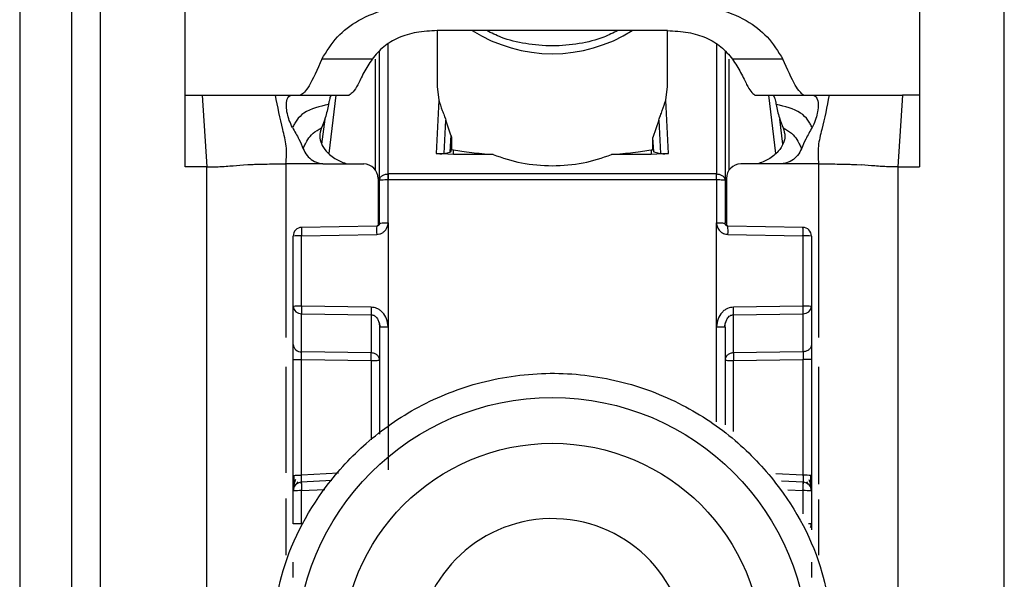
# Model space of a CAD drawing. Units: millimetres. Extents: x -2853 to 3305, y -1487 to 1945.
# Drawn here: x 263 to 297, y -262 to -243 of the extents above; entities that cross this region are included whole.
import ezdxf

# ---------------------------------------------------------------- set-up
doc = ezdxf.new("R2010")
doc.units = ezdxf.units.MM
doc.header["$MEASUREMENT"] = 0
doc.layers.get('0').update_dxf_attribs({"lineweight": 0})

msp = doc.modelspace()

# ---------------------------------------------------------------- linework, layer by layer
at = {"color": 18, "lineweight": 25, "true_color": 0x000000}
for p, q in [((268.478, -245.132), (268.477, -237.115)), ((293.977, -237.115), (293.977, -245.132)), ((262.727, -242.132), (262.727, -284.632)), ((264.527, -242.132), (264.527, -284.632)), ((265.527, -242.132), (265.527, -284.632)), ((296.927, -284.632), (296.927, -242.132)), ((277.227, -242.889), (277.227, -244.827)), ((277.957, -242.887), (277.231, -242.889)), ((284.498, -242.887), (277.957, -242.887)), ((285.224, -242.889), (284.498, -242.887)), ((285.227, -244.827), (285.227, -242.889)), ((275.227, -248.081), (275.227, -243.606)), ((287.227, -243.606), (287.227, -248.081)), ((274.972, -243.876), (273.223, -243.876)), ((289.232, -243.876), (287.482, -243.876)), ((277.227, -244.827), (277.288, -245.303)), ((285.167, -245.303), (285.227, -244.827)), ((268.477, -247.619), (268.478, -245.132)), ((268.478, -245.132), (269.064, -245.132)), ((269.064, -245.132), (269.227, -247.619)), ((271.612, -245.132), (272.165, -245.132)), ((272.165, -245.132), (272.482, -245.132)), ((272.482, -245.132), (274.177, -245.132)), ((288.258, -245.13), (288.278, -245.132)), ((288.278, -245.132), (289.973, -245.132)), ((289.952, -245.13), (289.973, -245.132)), ((289.973, -245.132), (290.29, -245.132)), ((290.29, -245.132), (290.843, -245.132)), ((293.391, -245.132), (293.227, -247.619)), ((293.977, -245.132), (293.391, -245.132)), ((293.977, -245.132), (293.977, -247.619)), ((277.288, -245.303), (277.194, -247.151)), ((285.261, -247.151), (285.167, -245.303)), ((273.323, -245.958), (273.216, -246.827)), ((277.468, -247.152), (277.527, -245.993)), ((277.7, -246.514), (277.527, -245.993)), ((284.928, -245.993), (284.725, -246.598)), ((284.928, -245.993), (284.987, -247.152)), ((289.239, -246.827), (289.132, -245.958)), ((277.7, -246.514), (277.67, -247.106)), ((277.73, -246.649), (277.708, -247.087)), ((277.73, -246.649), (277.73, -247.013)), ((284.725, -247.013), (284.725, -246.598)), ((284.751, -247.097), (284.725, -246.598)), ((277.797, -247.188), (277.194, -247.151)), ((277.468, -247.152), (277.67, -247.106)), ((277.67, -247.106), (277.708, -247.087)), ((277.708, -247.087), (277.73, -247.013)), ((277.73, -247.013), (277.797, -247.027)), ((277.797, -247.188), (277.797, -247.027)), ((279.17, -247.188), (277.797, -247.188)), ((284.657, -247.188), (283.285, -247.188)), ((284.657, -247.027), (284.725, -247.013)), ((284.657, -247.027), (284.657, -247.188)), ((285.261, -247.151), (284.657, -247.188)), ((284.725, -247.013), (284.751, -247.097)), ((284.751, -247.097), (284.987, -247.152)), ((270.496, -247.55), (270.649, -247.541)), ((270.649, -247.541), (270.837, -247.531)), ((273.343, -247.517), (274.677, -247.517)), ((289.112, -247.517), (287.777, -247.517)), ((291.618, -247.531), (291.806, -247.541)), ((291.806, -247.541), (291.959, -247.55)), ((269.227, -247.619), (268.477, -247.619)), ((269.227, -281.132), (269.227, -247.619)), ((275.52, -247.863), (275.527, -247.863)), ((286.927, -247.863), (275.527, -247.863)), ((286.927, -247.863), (286.935, -247.863)), ((293.227, -247.619), (293.227, -281.132)), ((293.227, -247.619), (293.977, -247.619)), ((275.177, -248.017), (275.177, -249.658)), ((275.227, -249.572), (275.227, -248.081)), ((275.527, -248.073), (275.52, -248.073)), ((275.524, -249.564), (275.527, -248.073)), ((286.927, -248.073), (275.527, -248.073)), ((286.927, -248.073), (286.931, -249.564)), ((286.935, -248.073), (286.927, -248.073)), ((287.227, -248.081), (287.227, -249.572)), ((287.277, -248.017), (287.277, -249.658)), ((275.524, -249.564), (275.523, -253.172)), ((286.932, -253.172), (286.931, -249.564)), ((275.129, -249.672), (272.512, -249.719)), ((272.52, -250.011), (275.127, -249.964)), ((289.944, -249.719), (287.326, -249.672)), ((287.328, -249.964), (289.935, -250.011)), ((272.227, -252.461), (272.227, -250.019)), ((272.52, -252.454), (272.52, -250.011)), ((289.935, -250.011), (289.935, -252.454)), ((290.227, -250.019), (290.227, -252.461)), ((272.227, -253.784), (272.227, -252.461)), ((274.935, -252.488), (272.52, -252.454)), ((272.52, -252.717), (274.935, -252.752)), ((272.52, -254.04), (272.52, -252.717)), ((289.935, -252.454), (287.52, -252.488)), ((287.52, -252.752), (289.935, -252.717)), ((289.935, -252.717), (289.935, -254.04)), ((290.227, -252.461), (290.227, -253.784)), ((274.935, -252.752), (274.935, -254.075)), ((275.208, -253.025), (275.248, -253.18)), ((287.207, -253.18), (287.247, -253.025)), ((287.52, -254.075), (287.52, -252.752)), ((275.227, -253.179), (275.227, -256.896)), ((275.523, -253.172), (275.523, -258.131)), ((287.227, -253.179), (287.227, -256.579)), ((274.935, -254.075), (272.52, -254.04)), ((289.935, -254.04), (287.52, -254.075)), ((272.227, -258.333), (272.227, -254.311)), ((272.52, -254.303), (274.935, -254.338)), ((272.52, -258.325), (272.52, -254.303)), ((287.52, -254.338), (289.935, -254.303)), ((289.935, -254.303), (289.935, -258.325)), ((290.227, -254.311), (290.227, -258.333)), ((273.567, -258.512), (272.502, -258.568)), ((289.954, -258.568), (289.189, -258.528)), ((272.227, -260.015), (272.227, -258.867)), ((272.343, -258.637), (272.402, -258.554)), ((272.52, -260.008), (272.52, -258.859)), ((290.054, -258.556), (290.114, -258.64)), ((290.227, -258.867), (290.227, -260.015)), ((290.227, -260.015), (290.227, -260.219))]:
    msp.add_line(p, q, dxfattribs=at)
at = {"color": 8, "lineweight": 25, "true_color": 0x808080}
for p, q in [((275.527, -247.863), (275.526, -243.357)), ((286.929, -243.357), (286.927, -247.863)), ((275.08, -243.884), (275.08, -247.72)), ((287.375, -247.72), (287.375, -243.883)), ((273.472, -247.153), (273.721, -245.132)), ((288.734, -245.132), (288.983, -247.153)), ((271.977, -247.517), (271.977, -253.539)), ((290.477, -247.517), (290.477, -253.539)), ((286.932, -256.465), (286.932, -253.172)), ((274.935, -254.338), (274.935, -257.099)), ((287.52, -256.807), (287.52, -254.338)), ((271.977, -254.556), (271.977, -258.239)), ((290.477, -254.556), (290.477, -258.637)), ((273.803, -258.257), (272.52, -258.325)), ((289.935, -258.325), (288.99, -258.275)), ((272.52, -258.859), (273.328, -258.817)), ((289.411, -258.832), (289.935, -258.859)), ((289.935, -258.859), (289.935, -259.662)), ((271.977, -259.127), (271.977, -261.098)), ((290.477, -259.162), (290.477, -261.098))]:
    msp.add_line(p, q, dxfattribs=at)
at = {"color": 18, "lineweight": 25, "true_color": 0x000000}
for centre, radius in [((281.228, -264.528), 8.904), ((281.228, -264.52), 7.304)]:
    msp.add_circle(centre, radius, dxfattribs=at)
for points, knots in [([(273.223, -243.876), (273.385, -243.612), (273.546, -243.348), (273.77, -243.106), (273.966, -242.895), (274.209, -242.702), (274.495, -242.539), (274.808, -242.36), (275.173, -242.217), (275.561, -242.132), (275.979, -242.04), (276.424, -242.016), (276.87, -241.992)], [0, 0, 0, 0, 1, 1, 1, 2, 2, 2, 3, 3, 3, 4, 4, 4, 4]), ([(285.585, -241.992), (286.032, -242.016), (286.478, -242.04), (286.897, -242.132), (287.285, -242.217), (287.65, -242.361), (287.963, -242.541), (288.248, -242.704), (288.491, -242.897), (288.686, -243.108), (288.91, -243.349), (289.071, -243.613), (289.232, -243.876)], [0, 0, 0, 0, 1, 1, 1, 2, 2, 2, 3, 3, 3, 4, 4, 4, 4]), ([(277.231, -242.889), (276.986, -242.9), (276.742, -242.912), (276.507, -242.953), (276.289, -242.992), (276.079, -243.056), (275.889, -243.139), (275.695, -243.224), (275.522, -243.328), (275.378, -243.447), (275.218, -243.578), (275.095, -243.727), (274.972, -243.876)], [0, 0, 0, 0, 1, 1, 1, 2, 2, 2, 3, 3, 3, 4, 4, 4, 4]), ([(283.503, -242.887), (283.345, -242.967), (283.187, -243.048), (283.018, -243.114), (282.753, -243.218), (282.461, -243.289), (282.162, -243.339), (281.856, -243.39), (281.543, -243.418), (281.231, -243.418), (280.919, -243.418), (280.608, -243.391), (280.303, -243.341), (280.008, -243.292), (279.72, -243.222), (279.458, -243.122), (279.28, -243.053), (279.114, -242.97), (278.948, -242.887)], [0, 0, 0, 0, 1, 1, 1, 2, 2, 2, 3, 3, 3, 4, 4, 4, 5, 5, 5, 6, 6, 6, 6]), ([(285.224, -242.889), (285.468, -242.9), (285.713, -242.912), (285.948, -242.953), (286.166, -242.992), (286.376, -243.056), (286.566, -243.139), (286.76, -243.224), (286.933, -243.328), (287.077, -243.447), (287.237, -243.578), (287.36, -243.727), (287.482, -243.876)], [0, 0, 0, 0, 1, 1, 1, 2, 2, 2, 3, 3, 3, 4, 4, 4, 4]), ([(273.223, -243.876), (273.063, -244.234), (272.902, -244.592), (272.779, -244.802), (272.655, -245.011), (272.569, -245.071), (272.482, -245.132)], [0, 0, 0, 0, 1, 1, 1, 2, 2, 2, 2]), ([(274.972, -243.876), (274.869, -244.037), (274.765, -244.198), (274.684, -244.344), (274.591, -244.511), (274.528, -244.658), (274.471, -244.768), (274.356, -244.992), (274.266, -245.062), (274.177, -245.132)], [0, 0, 0, 0, 1, 1, 1, 2, 2, 2, 3, 3, 3, 3]), ([(287.482, -243.876), (287.585, -244.036), (287.688, -244.195), (287.768, -244.339), (287.86, -244.503), (287.922, -244.647), (287.978, -244.757), (288.089, -244.972), (288.174, -245.051), (288.258, -245.13)], [0, 0, 0, 0, 1, 1, 1, 2, 2, 2, 3, 3, 3, 3]), ([(289.952, -245.13), (289.868, -245.058), (289.784, -244.987), (289.664, -244.778), (289.544, -244.569), (289.388, -244.223), (289.232, -243.876)], [0, 0, 0, 0, 1, 1, 1, 2, 2, 2, 2]), ([(269.064, -245.132), (269.365, -245.132), (269.665, -245.132), (269.929, -245.132), (270.198, -245.132), (270.429, -245.132), (270.625, -245.132), (271.073, -245.132), (271.342, -245.132), (271.612, -245.132)], [0, 0, 0, 0, 1, 1, 1, 2, 2, 2, 3, 3, 3, 3]), ([(271.977, -247.517), (271.992, -247.307), (272.006, -247.097), (271.986, -246.897), (271.966, -246.699), (271.913, -246.511), (271.866, -246.321), (271.767, -245.929), (271.69, -245.53), (271.612, -245.132)], [0, 0, 0, 0, 1, 1, 1, 2, 2, 2, 3, 3, 3, 3]), ([(272.202, -246.253), (272.162, -246.171), (272.123, -246.088), (272.093, -246.007), (272.063, -245.926), (272.042, -245.846), (272.026, -245.772), (272.005, -245.676), (271.993, -245.592), (271.99, -245.518), (271.986, -245.416), (271.999, -245.334), (272.022, -245.272), (272.051, -245.193), (272.096, -245.147), (272.138, -245.136), (272.147, -245.133), (272.156, -245.132), (272.165, -245.132)], [0, 0, 0, 0, 1, 1, 1, 2, 2, 2, 3, 3, 3, 4, 4, 4, 5, 5, 5, 6, 6, 6, 6]), ([(273.572, -245.132), (273.552, -245.145), (273.533, -245.158), (273.517, -245.189), (273.501, -245.221), (273.487, -245.271), (273.474, -245.335), (273.467, -245.372), (273.46, -245.414), (273.453, -245.456)], [0, 0, 0, 0, 1, 1, 1, 2, 2, 2, 3, 3, 3, 3]), ([(288.883, -245.132), (288.902, -245.145), (288.922, -245.158), (288.938, -245.189), (288.954, -245.221), (288.968, -245.271), (288.981, -245.335), (288.988, -245.372), (288.995, -245.414), (289.002, -245.456)], [0, 0, 0, 0, 1, 1, 1, 2, 2, 2, 3, 3, 3, 3]), ([(290.29, -245.132), (290.334, -245.149), (290.379, -245.166), (290.414, -245.23), (290.441, -245.279), (290.462, -245.356), (290.465, -245.453), (290.468, -245.525), (290.461, -245.608), (290.443, -245.703), (290.429, -245.776), (290.41, -245.857), (290.383, -245.942), (290.357, -246.028), (290.323, -246.119), (290.279, -246.204), (290.271, -246.22), (290.262, -246.237), (290.253, -246.253)], [0, 0, 0, 0, 1, 1, 1, 2, 2, 2, 3, 3, 3, 4, 4, 4, 5, 5, 5, 6, 6, 6, 6]), ([(290.843, -245.132), (290.765, -245.53), (290.688, -245.929), (290.589, -246.321), (290.542, -246.511), (290.489, -246.699), (290.469, -246.897), (290.449, -247.097), (290.463, -247.307), (290.477, -247.517)], [0, 0, 0, 0, 1, 1, 1, 2, 2, 2, 3, 3, 3, 3]), ([(290.843, -245.132), (291.093, -245.132), (291.342, -245.132), (291.741, -245.131), (291.941, -245.131), (292.18, -245.13), (292.462, -245.13), (292.743, -245.13), (293.067, -245.131), (293.391, -245.132)], [0, 0, 0, 0, 1, 1, 1, 2, 2, 2, 3, 3, 3, 3]), ([(273.453, -245.456), (273.148, -245.521), (272.843, -245.586), (272.602, -245.752), (272.504, -245.82), (272.416, -245.904), (272.351, -245.995), (272.318, -246.04), (272.292, -246.087), (272.268, -246.129), (272.244, -246.173), (272.223, -246.213), (272.202, -246.253)], [0, 0, 0, 0, 1, 1, 1, 2, 2, 2, 3, 3, 3, 4, 4, 4, 4]), ([(273.453, -245.456), (273.42, -245.608), (273.388, -245.76), (273.341, -245.911), (273.303, -246.03), (273.256, -246.149), (273.208, -246.268)], [0, 0, 0, 0, 1, 1, 1, 2, 2, 2, 2]), ([(277.288, -245.303), (277.322, -245.418), (277.356, -245.533), (277.404, -245.659), (277.426, -245.716), (277.45, -245.775), (277.474, -245.84), (277.492, -245.889), (277.509, -245.941), (277.527, -245.993)], [0, 0, 0, 0, 1, 1, 1, 2, 2, 2, 3, 3, 3, 3]), ([(284.928, -245.993), (284.945, -245.941), (284.963, -245.89), (284.981, -245.841), (285.004, -245.777), (285.028, -245.719), (285.049, -245.663), (285.098, -245.535), (285.133, -245.419), (285.167, -245.303)], [0, 0, 0, 0, 1, 1, 1, 2, 2, 2, 3, 3, 3, 3]), ([(290.253, -246.253), (290.232, -246.213), (290.211, -246.173), (290.187, -246.129), (290.163, -246.087), (290.136, -246.04), (290.104, -245.995), (290.039, -245.904), (289.951, -245.82), (289.853, -245.752), (289.611, -245.586), (289.307, -245.521), (289.002, -245.456)], [0, 0, 0, 0, 1, 1, 1, 2, 2, 2, 3, 3, 3, 4, 4, 4, 4]), ([(289.002, -245.456), (289.035, -245.608), (289.067, -245.76), (289.114, -245.911), (289.152, -246.03), (289.199, -246.149), (289.247, -246.268)], [0, 0, 0, 0, 1, 1, 1, 2, 2, 2, 2]), ([(272.202, -246.253), (272.28, -246.387), (272.358, -246.522), (272.427, -246.662), (272.48, -246.769), (272.527, -246.878), (272.574, -246.988)], [0, 0, 0, 0, 1, 1, 1, 2, 2, 2, 2]), ([(272.574, -246.988), (272.59, -246.948), (272.607, -246.909), (272.634, -246.853), (272.658, -246.804), (272.69, -246.743), (272.737, -246.67), (272.783, -246.6), (272.842, -246.519), (272.917, -246.453), (273.001, -246.38), (273.105, -246.324), (273.208, -246.268)], [0, 0, 0, 0, 1, 1, 1, 2, 2, 2, 3, 3, 3, 4, 4, 4, 4]), ([(273.208, -246.268), (273.18, -246.362), (273.152, -246.455), (273.151, -246.553), (273.151, -246.639), (273.171, -246.728), (273.205, -246.81), (273.246, -246.907), (273.307, -246.995), (273.378, -247.076), (273.474, -247.184), (273.588, -247.282), (273.716, -247.355), (273.838, -247.424), (273.971, -247.47), (274.105, -247.517)], [0, 0, 0, 0, 1, 1, 1, 2, 2, 2, 3, 3, 3, 4, 4, 4, 5, 5, 5, 5]), ([(277.7, -246.514), (277.708, -246.54), (277.717, -246.565), (277.722, -246.589), (277.725, -246.6), (277.727, -246.611), (277.728, -246.621), (277.729, -246.631), (277.729, -246.64), (277.73, -246.649)], [0, 0, 0, 0, 1, 1, 1, 2, 2, 2, 3, 3, 3, 3]), ([(289.247, -246.268), (289.275, -246.362), (289.303, -246.455), (289.304, -246.553), (289.304, -246.639), (289.284, -246.728), (289.25, -246.81), (289.209, -246.907), (289.148, -246.995), (289.077, -247.076), (288.981, -247.184), (288.867, -247.282), (288.738, -247.355), (288.617, -247.424), (288.483, -247.47), (288.35, -247.517)], [0, 0, 0, 0, 1, 1, 1, 2, 2, 2, 3, 3, 3, 4, 4, 4, 5, 5, 5, 5]), ([(289.247, -246.268), (289.35, -246.324), (289.454, -246.38), (289.537, -246.453), (289.613, -246.519), (289.672, -246.6), (289.718, -246.67), (289.765, -246.743), (289.797, -246.804), (289.821, -246.853), (289.848, -246.909), (289.865, -246.948), (289.881, -246.988)], [0, 0, 0, 0, 1, 1, 1, 2, 2, 2, 3, 3, 3, 4, 4, 4, 4]), ([(290.253, -246.253), (290.175, -246.387), (290.097, -246.522), (290.028, -246.662), (289.975, -246.769), (289.928, -246.878), (289.881, -246.988)], [0, 0, 0, 0, 1, 1, 1, 2, 2, 2, 2]), ([(272.574, -246.988), (272.613, -247.07), (272.653, -247.151), (272.708, -247.221), (272.763, -247.291), (272.834, -247.35), (272.911, -247.396), (272.99, -247.444), (273.075, -247.479), (273.164, -247.497), (273.196, -247.504), (273.229, -247.508), (273.262, -247.513)], [0, 0, 0, 0, 1, 1, 1, 2, 2, 2, 3, 3, 3, 4, 4, 4, 4]), ([(277.194, -247.151), (277.208, -247.153), (277.222, -247.154), (277.236, -247.156), (277.25, -247.157), (277.264, -247.158), (277.278, -247.159), (277.292, -247.16), (277.306, -247.16), (277.319, -247.161), (277.333, -247.161), (277.346, -247.161), (277.358, -247.161), (277.381, -247.161), (277.401, -247.16), (277.418, -247.158), (277.439, -247.157), (277.453, -247.154), (277.468, -247.152)], [0, 0, 0, 0, 1, 1, 1, 2, 2, 2, 3, 3, 3, 4, 4, 4, 5, 5, 5, 6, 6, 6, 6]), ([(277.797, -247.027), (277.988, -247.06), (278.178, -247.093), (278.428, -247.121), (278.645, -247.146), (278.907, -247.167), (279.17, -247.188)], [0, 0, 0, 0, 1, 1, 1, 2, 2, 2, 2]), ([(279.17, -247.188), (279.493, -247.302), (279.817, -247.415), (280.16, -247.48), (280.503, -247.546), (280.865, -247.563), (281.227, -247.58)], [0, 0, 0, 0, 1, 1, 1, 2, 2, 2, 2]), ([(281.227, -247.58), (281.59, -247.563), (281.952, -247.546), (282.295, -247.48), (282.638, -247.415), (282.962, -247.302), (283.285, -247.188)], [0, 0, 0, 0, 1, 1, 1, 2, 2, 2, 2]), ([(283.285, -247.188), (283.548, -247.167), (283.81, -247.146), (284.027, -247.121), (284.277, -247.093), (284.467, -247.06), (284.657, -247.027)], [0, 0, 0, 0, 1, 1, 1, 2, 2, 2, 2]), ([(284.987, -247.152), (285.001, -247.154), (285.016, -247.157), (285.037, -247.158), (285.054, -247.16), (285.074, -247.161), (285.097, -247.161), (285.109, -247.161), (285.122, -247.161), (285.136, -247.161), (285.149, -247.16), (285.163, -247.16), (285.177, -247.159), (285.191, -247.158), (285.205, -247.157), (285.219, -247.156), (285.233, -247.154), (285.247, -247.153), (285.261, -247.151)], [0, 0, 0, 0, 1, 1, 1, 2, 2, 2, 3, 3, 3, 4, 4, 4, 5, 5, 5, 6, 6, 6, 6]), ([(289.881, -246.988), (289.842, -247.07), (289.802, -247.151), (289.747, -247.221), (289.692, -247.291), (289.621, -247.35), (289.544, -247.396), (289.465, -247.444), (289.38, -247.479), (289.291, -247.497), (289.259, -247.504), (289.226, -247.508), (289.193, -247.513)], [0, 0, 0, 0, 1, 1, 1, 2, 2, 2, 3, 3, 3, 4, 4, 4, 4]), ([(269.227, -247.619), (269.292, -247.619), (269.356, -247.619), (269.414, -247.618), (269.444, -247.618), (269.471, -247.618), (269.496, -247.617), (269.522, -247.617), (269.545, -247.616), (269.566, -247.615), (269.651, -247.613), (269.709, -247.61), (269.761, -247.607), (269.865, -247.601), (269.943, -247.594), (270.021, -247.588), (270.177, -247.576), (270.337, -247.563), (270.496, -247.55)], [0, 0, 0, 0, 1, 1, 1, 2, 2, 2, 3, 3, 3, 4, 4, 4, 5, 5, 5, 6, 6, 6, 6]), ([(270.837, -247.531), (270.902, -247.529), (270.966, -247.526), (271.048, -247.524), (271.13, -247.522), (271.23, -247.521), (271.329, -247.519)], [0, 0, 0, 0, 1, 1, 1, 2, 2, 2, 2]), ([(271.329, -247.519), (271.435, -247.518), (271.54, -247.517), (271.648, -247.517), (271.756, -247.517), (271.867, -247.517), (271.977, -247.517)], [0, 0, 0, 0, 1, 1, 1, 2, 2, 2, 2]), ([(273.262, -247.513), (273.048, -247.514), (272.834, -247.516), (272.62, -247.517), (272.54, -247.517), (272.46, -247.518), (272.38, -247.518), (272.246, -247.518), (272.112, -247.517), (271.977, -247.517)], [0, 0, 0, 0, 1, 1, 1, 2, 2, 2, 3, 3, 3, 3]), ([(273.262, -247.513), (273.266, -247.513), (273.269, -247.513), (273.273, -247.514), (273.296, -247.516), (273.32, -247.516), (273.343, -247.517)], [0, 0, 0, 0, 1, 1, 1, 2, 2, 2, 2]), ([(289.193, -247.513), (289.189, -247.513), (289.186, -247.513), (289.182, -247.514), (289.159, -247.516), (289.135, -247.516), (289.112, -247.517)], [0, 0, 0, 0, 1, 1, 1, 2, 2, 2, 2]), ([(290.477, -247.517), (290.263, -247.517), (290.049, -247.517), (289.835, -247.517), (289.822, -247.517), (289.809, -247.517), (289.796, -247.517), (289.702, -247.516), (289.608, -247.516), (289.514, -247.515), (289.407, -247.514), (289.3, -247.513), (289.193, -247.513)], [0, 0, 0, 0, 1, 1, 1, 2, 2, 2, 3, 3, 3, 4, 4, 4, 4]), ([(290.477, -247.517), (290.588, -247.517), (290.699, -247.517), (290.807, -247.517), (290.915, -247.517), (291.02, -247.518), (291.126, -247.519)], [0, 0, 0, 0, 1, 1, 1, 2, 2, 2, 2]), ([(291.126, -247.519), (291.225, -247.521), (291.325, -247.522), (291.407, -247.524), (291.489, -247.526), (291.553, -247.529), (291.618, -247.531)], [0, 0, 0, 0, 1, 1, 1, 2, 2, 2, 2]), ([(293.227, -247.619), (293.163, -247.619), (293.099, -247.619), (293.04, -247.618), (293.011, -247.618), (292.984, -247.618), (292.958, -247.617), (292.933, -247.617), (292.91, -247.616), (292.889, -247.615), (292.804, -247.613), (292.746, -247.61), (292.694, -247.607), (292.59, -247.601), (292.512, -247.594), (292.434, -247.588), (292.278, -247.576), (292.118, -247.563), (291.959, -247.55)], [0, 0, 0, 0, 1, 1, 1, 2, 2, 2, 3, 3, 3, 4, 4, 4, 5, 5, 5, 6, 6, 6, 6]), ([(275.227, -248.081), (275.232, -248.053), (275.236, -248.025), (275.25, -247.999), (275.263, -247.973), (275.285, -247.949), (275.313, -247.929), (275.34, -247.909), (275.372, -247.892), (275.407, -247.881), (275.443, -247.871), (275.481, -247.867), (275.52, -247.863)], [0, 0, 0, 0, 1, 1, 1, 2, 2, 2, 3, 3, 3, 4, 4, 4, 4]), ([(275.527, -247.863), (275.527, -247.877), (275.527, -247.892), (275.527, -247.908), (275.527, -247.923), (275.527, -247.941), (275.527, -247.959), (275.527, -247.977), (275.527, -247.995), (275.527, -248.015), (275.527, -248.034), (275.527, -248.053), (275.527, -248.073)], [0, 0, 0, 0, 1, 1, 1, 2, 2, 2, 3, 3, 3, 4, 4, 4, 4]), ([(286.927, -248.073), (286.927, -248.053), (286.927, -248.034), (286.927, -248.015), (286.927, -247.995), (286.927, -247.977), (286.927, -247.959), (286.927, -247.941), (286.927, -247.923), (286.927, -247.908), (286.927, -247.892), (286.927, -247.877), (286.927, -247.863)], [0, 0, 0, 0, 1, 1, 1, 2, 2, 2, 3, 3, 3, 4, 4, 4, 4]), ([(286.935, -247.863), (286.974, -247.867), (287.012, -247.871), (287.048, -247.881), (287.083, -247.892), (287.115, -247.909), (287.142, -247.929), (287.17, -247.949), (287.192, -247.973), (287.205, -247.999), (287.219, -248.025), (287.223, -248.053), (287.227, -248.081)], [0, 0, 0, 0, 1, 1, 1, 2, 2, 2, 3, 3, 3, 4, 4, 4, 4]), ([(275.52, -248.073), (275.481, -248.073), (275.443, -248.073), (275.407, -248.074), (275.372, -248.074), (275.34, -248.075), (275.313, -248.075), (275.285, -248.076), (275.263, -248.077), (275.25, -248.078), (275.236, -248.079), (275.232, -248.08), (275.227, -248.081)], [0, 0, 0, 0, 1, 1, 1, 2, 2, 2, 3, 3, 3, 4, 4, 4, 4]), ([(287.227, -248.081), (287.223, -248.08), (287.219, -248.079), (287.205, -248.078), (287.192, -248.077), (287.17, -248.076), (287.142, -248.075), (287.115, -248.075), (287.083, -248.074), (287.048, -248.074), (287.012, -248.073), (286.974, -248.073), (286.935, -248.073)], [0, 0, 0, 0, 1, 1, 1, 2, 2, 2, 3, 3, 3, 4, 4, 4, 4]), ([(275.127, -249.964), (275.163, -249.96), (275.199, -249.957), (275.234, -249.947), (275.267, -249.938), (275.298, -249.924), (275.327, -249.906), (275.356, -249.889), (275.383, -249.867), (275.406, -249.843), (275.431, -249.817), (275.453, -249.787), (275.47, -249.755), (275.473, -249.75), (275.475, -249.745), (275.478, -249.74), (275.482, -249.732), (275.486, -249.723), (275.49, -249.714), (275.501, -249.69), (275.51, -249.665), (275.516, -249.64), (275.521, -249.615), (275.522, -249.59), (275.524, -249.564)], [0, 0, 0, 0, 1, 1, 1, 2, 2, 2, 3, 3, 3, 4, 4, 4, 5, 5, 5, 6, 6, 6, 7, 7, 7, 8, 8, 8, 8]), ([(275.227, -249.571), (275.226, -249.584), (275.225, -249.597), (275.22, -249.609), (275.216, -249.621), (275.208, -249.632), (275.199, -249.642), (275.189, -249.651), (275.178, -249.659), (275.166, -249.664), (275.154, -249.668), (275.141, -249.67), (275.128, -249.672)], [0, 0, 0, 0, 1, 1, 1, 2, 2, 2, 3, 3, 3, 4, 4, 4, 4]), ([(275.227, -249.572), (275.227, -249.582), (275.226, -249.592), (275.223, -249.602), (275.219, -249.614), (275.213, -249.625), (275.206, -249.634), (275.201, -249.639), (275.197, -249.644), (275.192, -249.648), (275.186, -249.653), (275.18, -249.657), (275.174, -249.66), (275.167, -249.664), (275.16, -249.667), (275.153, -249.668), (275.145, -249.67), (275.137, -249.671), (275.129, -249.672)], [0, 0, 0, 0, 1, 1, 1, 2, 2, 2, 3, 3, 3, 4, 4, 4, 5, 5, 5, 6, 6, 6, 6]), ([(275.227, -249.572), (275.232, -249.571), (275.236, -249.57), (275.25, -249.569), (275.264, -249.568), (275.286, -249.567), (275.314, -249.566), (275.342, -249.565), (275.374, -249.565), (275.41, -249.564), (275.446, -249.564), (275.485, -249.564), (275.524, -249.564)], [0, 0, 0, 0, 1, 1, 1, 2, 2, 2, 3, 3, 3, 4, 4, 4, 4]), ([(286.931, -249.564), (286.933, -249.589), (286.934, -249.614), (286.939, -249.638), (286.944, -249.663), (286.953, -249.688), (286.964, -249.713), (286.985, -249.76), (287.013, -249.804), (287.048, -249.842), (287.084, -249.88), (287.128, -249.911), (287.176, -249.93), (287.224, -249.95), (287.276, -249.957), (287.328, -249.964)], [0, 0, 0, 0, 1, 1, 1, 2, 2, 2, 3, 3, 3, 4, 4, 4, 5, 5, 5, 5]), ([(286.931, -249.564), (286.97, -249.564), (287.009, -249.564), (287.045, -249.565), (287.08, -249.565), (287.113, -249.565), (287.141, -249.566), (287.169, -249.567), (287.191, -249.568), (287.205, -249.569), (287.219, -249.57), (287.223, -249.571), (287.227, -249.572)], [0, 0, 0, 0, 1, 1, 1, 2, 2, 2, 3, 3, 3, 4, 4, 4, 4]), ([(287.326, -249.672), (287.318, -249.671), (287.31, -249.67), (287.302, -249.668), (287.295, -249.667), (287.288, -249.664), (287.281, -249.66), (287.275, -249.657), (287.269, -249.653), (287.263, -249.648), (287.258, -249.644), (287.254, -249.639), (287.249, -249.634), (287.242, -249.625), (287.236, -249.614), (287.232, -249.602), (287.229, -249.592), (287.228, -249.582), (287.227, -249.572)], [0, 0, 0, 0, 1, 1, 1, 2, 2, 2, 3, 3, 3, 4, 4, 4, 5, 5, 5, 6, 6, 6, 6]), ([(272.522, -249.719), (272.521, -249.723), (272.52, -249.726), (272.52, -249.739), (272.519, -249.752), (272.518, -249.774), (272.518, -249.801), (272.518, -249.829), (272.518, -249.861), (272.518, -249.897), (272.518, -249.933), (272.519, -249.972), (272.52, -250.011)], [0, 0, 0, 0, 1, 1, 1, 2, 2, 2, 3, 3, 3, 4, 4, 4, 4]), ([(289.935, -250.011), (289.936, -249.972), (289.936, -249.933), (289.937, -249.897), (289.937, -249.861), (289.937, -249.829), (289.937, -249.801), (289.936, -249.774), (289.936, -249.752), (289.935, -249.739), (289.935, -249.726), (289.934, -249.723), (289.933, -249.719)], [0, 0, 0, 0, 1, 1, 1, 2, 2, 2, 3, 3, 3, 4, 4, 4, 4]), ([(272.234, -252.46), (272.234, -252.469), (272.233, -252.477), (272.234, -252.486), (272.235, -252.509), (272.241, -252.531), (272.248, -252.554)], [0, 0, 0, 0, 1, 1, 1, 2, 2, 2, 2]), ([(272.52, -252.454), (272.519, -252.48), (272.519, -252.506), (272.519, -252.531), (272.519, -252.557), (272.518, -252.581), (272.518, -252.604), (272.518, -252.628), (272.519, -252.649), (272.519, -252.668), (272.519, -252.686), (272.519, -252.702), (272.52, -252.717)], [0, 0, 0, 0, 1, 1, 1, 2, 2, 2, 3, 3, 3, 4, 4, 4, 4]), ([(275.523, -253.172), (275.512, -253.076), (275.501, -252.98), (275.468, -252.891), (275.438, -252.81), (275.39, -252.734), (275.331, -252.67), (275.303, -252.64), (275.273, -252.613), (275.24, -252.59), (275.208, -252.566), (275.174, -252.546), (275.137, -252.531), (275.074, -252.506), (275.005, -252.497), (274.935, -252.488)], [0, 0, 0, 0, 1, 1, 1, 2, 2, 2, 3, 3, 3, 4, 4, 4, 5, 5, 5, 5]), ([(287.52, -252.488), (287.45, -252.497), (287.381, -252.506), (287.318, -252.531), (287.281, -252.546), (287.247, -252.566), (287.215, -252.589), (287.182, -252.613), (287.152, -252.64), (287.124, -252.67), (287.065, -252.733), (287.017, -252.81), (286.987, -252.891), (286.954, -252.98), (286.943, -253.076), (286.932, -253.172)], [0, 0, 0, 0, 1, 1, 1, 2, 2, 2, 3, 3, 3, 4, 4, 4, 5, 5, 5, 5]), ([(289.935, -252.717), (289.936, -252.702), (289.936, -252.686), (289.936, -252.668), (289.936, -252.649), (289.937, -252.628), (289.937, -252.604), (289.937, -252.581), (289.936, -252.557), (289.936, -252.531), (289.936, -252.506), (289.936, -252.48), (289.935, -252.454)], [0, 0, 0, 0, 1, 1, 1, 2, 2, 2, 3, 3, 3, 4, 4, 4, 4]), ([(290.207, -252.554), (290.213, -252.531), (290.22, -252.509), (290.221, -252.486), (290.222, -252.477), (290.221, -252.469), (290.221, -252.46)], [0, 0, 0, 0, 1, 1, 1, 2, 2, 2, 2]), ([(274.935, -252.752), (274.955, -252.754), (274.975, -252.756), (274.994, -252.761), (275.014, -252.766), (275.033, -252.776), (275.051, -252.787), (275.07, -252.799), (275.088, -252.814), (275.104, -252.831), (275.122, -252.849), (275.138, -252.87), (275.151, -252.891), (275.174, -252.927), (275.191, -252.965), (275.202, -253.005), (275.218, -253.061), (275.223, -253.12), (275.227, -253.179)], [0, 0, 0, 0, 1, 1, 1, 2, 2, 2, 3, 3, 3, 4, 4, 4, 5, 5, 5, 6, 6, 6, 6]), ([(287.227, -253.179), (287.232, -253.12), (287.237, -253.061), (287.253, -253.005), (287.264, -252.965), (287.281, -252.927), (287.303, -252.891), (287.317, -252.87), (287.333, -252.849), (287.351, -252.831), (287.367, -252.814), (287.385, -252.799), (287.404, -252.787), (287.422, -252.776), (287.441, -252.766), (287.461, -252.761), (287.48, -252.756), (287.5, -252.754), (287.52, -252.752)], [0, 0, 0, 0, 1, 1, 1, 2, 2, 2, 3, 3, 3, 4, 4, 4, 5, 5, 5, 6, 6, 6, 6]), ([(275.227, -253.179), (275.232, -253.178), (275.236, -253.177), (275.25, -253.176), (275.263, -253.175), (275.286, -253.175), (275.314, -253.174), (275.341, -253.173), (275.374, -253.173), (275.409, -253.172), (275.445, -253.172), (275.484, -253.172), (275.523, -253.172)], [0, 0, 0, 0, 1, 1, 1, 2, 2, 2, 3, 3, 3, 4, 4, 4, 4]), ([(286.932, -253.172), (286.971, -253.172), (287.01, -253.172), (287.046, -253.172), (287.081, -253.173), (287.114, -253.173), (287.141, -253.174), (287.169, -253.175), (287.192, -253.175), (287.205, -253.176), (287.219, -253.177), (287.223, -253.178), (287.227, -253.179)], [0, 0, 0, 0, 1, 1, 1, 2, 2, 2, 3, 3, 3, 4, 4, 4, 4]), ([(272.227, -254.311), (272.227, -254.259), (272.227, -254.206), (272.227, -254.156), (272.227, -254.105), (272.227, -254.056), (272.227, -254.009), (272.227, -253.963), (272.227, -253.92), (272.227, -253.883), (272.227, -253.845), (272.227, -253.815), (272.227, -253.784)], [0, 0, 0, 0, 1, 1, 1, 2, 2, 2, 3, 3, 3, 4, 4, 4, 4]), ([(272.52, -254.303), (272.519, -254.277), (272.519, -254.251), (272.519, -254.226), (272.519, -254.2), (272.518, -254.176), (272.518, -254.152), (272.518, -254.129), (272.519, -254.108), (272.519, -254.089), (272.519, -254.071), (272.519, -254.055), (272.52, -254.04)], [0, 0, 0, 0, 1, 1, 1, 2, 2, 2, 3, 3, 3, 4, 4, 4, 4]), ([(275.227, -254.33), (275.223, -254.297), (275.219, -254.264), (275.205, -254.234), (275.192, -254.204), (275.17, -254.176), (275.142, -254.152), (275.115, -254.128), (275.083, -254.108), (275.048, -254.096), (275.012, -254.084), (274.974, -254.079), (274.935, -254.075)], [0, 0, 0, 0, 1, 1, 1, 2, 2, 2, 3, 3, 3, 4, 4, 4, 4]), ([(287.52, -254.075), (287.481, -254.079), (287.443, -254.084), (287.407, -254.096), (287.372, -254.108), (287.34, -254.128), (287.313, -254.152), (287.285, -254.176), (287.263, -254.204), (287.25, -254.234), (287.236, -254.264), (287.232, -254.297), (287.227, -254.33)], [0, 0, 0, 0, 1, 1, 1, 2, 2, 2, 3, 3, 3, 4, 4, 4, 4]), ([(290.227, -253.784), (290.223, -253.817), (290.219, -253.85), (290.205, -253.88), (290.192, -253.911), (290.17, -253.939), (290.142, -253.963), (290.115, -253.986), (290.083, -254.006), (290.048, -254.018), (290.012, -254.031), (289.974, -254.035), (289.935, -254.04)], [0, 0, 0, 0, 1, 1, 1, 2, 2, 2, 3, 3, 3, 4, 4, 4, 4]), ([(289.935, -254.04), (289.936, -254.055), (289.936, -254.07), (289.936, -254.088), (289.936, -254.106), (289.936, -254.128), (289.936, -254.15), (289.936, -254.174), (289.936, -254.198), (289.936, -254.224), (289.936, -254.25), (289.936, -254.276), (289.935, -254.303)], [0, 0, 0, 0, 1, 1, 1, 2, 2, 2, 3, 3, 3, 4, 4, 4, 4]), ([(290.227, -253.784), (290.227, -253.815), (290.227, -253.845), (290.227, -253.882), (290.227, -253.92), (290.227, -253.963), (290.227, -254.01), (290.227, -254.056), (290.227, -254.105), (290.227, -254.155), (290.227, -254.206), (290.227, -254.259), (290.227, -254.311)], [0, 0, 0, 0, 1, 1, 1, 2, 2, 2, 3, 3, 3, 4, 4, 4, 4]), ([(272.227, -254.311), (272.232, -254.31), (272.236, -254.309), (272.25, -254.308), (272.263, -254.307), (272.285, -254.306), (272.313, -254.306), (272.34, -254.305), (272.372, -254.304), (272.407, -254.304), (272.443, -254.304), (272.481, -254.303), (272.52, -254.303)], [0, 0, 0, 0, 1, 1, 1, 2, 2, 2, 3, 3, 3, 4, 4, 4, 4]), ([(274.935, -254.338), (274.974, -254.338), (275.012, -254.338), (275.048, -254.337), (275.083, -254.337), (275.115, -254.337), (275.142, -254.336), (275.17, -254.335), (275.192, -254.334), (275.205, -254.333), (275.219, -254.332), (275.223, -254.331), (275.227, -254.33)], [0, 0, 0, 0, 1, 1, 1, 2, 2, 2, 3, 3, 3, 4, 4, 4, 4]), ([(287.227, -254.33), (287.232, -254.331), (287.236, -254.332), (287.25, -254.333), (287.263, -254.334), (287.285, -254.335), (287.313, -254.336), (287.34, -254.337), (287.372, -254.337), (287.407, -254.337), (287.443, -254.338), (287.481, -254.338), (287.52, -254.338)], [0, 0, 0, 0, 1, 1, 1, 2, 2, 2, 3, 3, 3, 4, 4, 4, 4]), ([(290.227, -254.311), (290.223, -254.31), (290.219, -254.309), (290.205, -254.308), (290.192, -254.307), (290.17, -254.306), (290.142, -254.306), (290.115, -254.305), (290.083, -254.304), (290.048, -254.304), (290.012, -254.304), (289.974, -254.303), (289.935, -254.303)], [0, 0, 0, 0, 1, 1, 1, 2, 2, 2, 3, 3, 3, 4, 4, 4, 4]), ([(271.427, -264.582), (271.504, -263.657), (271.581, -262.732), (271.819, -261.842), (272.118, -260.719), (272.674, -259.652), (273.378, -258.716), (273.79, -258.169), (274.253, -257.667), (274.764, -257.218), (275.318, -256.731), (275.93, -256.307), (276.58, -255.957), (277.27, -255.586), (278.003, -255.298), (278.76, -255.101), (279.54, -254.898), (280.346, -254.792), (281.152, -254.786), (281.958, -254.779), (282.766, -254.873), (283.549, -255.064), (284.309, -255.249), (285.047, -255.526), (285.741, -255.886), (286.397, -256.227), (287.015, -256.641), (287.577, -257.119), (288.095, -257.561), (288.565, -258.056), (288.985, -258.596), (289.705, -259.521), (290.276, -260.579), (290.593, -261.698), (290.844, -262.584), (290.935, -263.507), (291.026, -264.431)], [0, 0, 0, 0, 1, 1, 1, 2, 2, 2, 3, 3, 3, 4, 4, 4, 5, 5, 5, 6, 6, 6, 7, 7, 7, 8, 8, 8, 9, 9, 9, 10, 10, 10, 11, 11, 11, 12, 12, 12, 12]), ([(272.227, -258.333), (272.232, -258.332), (272.236, -258.331), (272.25, -258.33), (272.263, -258.329), (272.285, -258.328), (272.313, -258.327), (272.34, -258.327), (272.372, -258.326), (272.407, -258.326), (272.443, -258.325), (272.481, -258.325), (272.52, -258.325)], [0, 0, 0, 0, 1, 1, 1, 2, 2, 2, 3, 3, 3, 4, 4, 4, 4]), ([(272.227, -258.882), (272.227, -258.849), (272.227, -258.816), (272.227, -258.766), (272.227, -258.741), (272.227, -258.711), (272.227, -258.679), (272.227, -258.646), (272.227, -258.611), (272.227, -258.574), (272.227, -258.537), (272.227, -258.497), (272.227, -258.456), (272.227, -258.416), (272.227, -258.374), (272.227, -258.333)], [0, 0, 0, 0, 1, 1, 1, 2, 2, 2, 3, 3, 3, 4, 4, 4, 5, 5, 5, 5]), ([(272.309, -258.476), (272.295, -258.508), (272.281, -258.54), (272.271, -258.572), (272.259, -258.607), (272.251, -258.643), (272.244, -258.678), (272.237, -258.716), (272.232, -258.754), (272.23, -258.786), (272.23, -258.795), (272.23, -258.803), (272.23, -258.811)], [0, 0, 0, 0, 1, 1, 1, 2, 2, 2, 3, 3, 3, 4, 4, 4, 4]), ([(272.248, -258.325), (272.247, -258.358), (272.247, -258.39), (272.247, -258.422), (272.247, -258.454), (272.246, -258.485), (272.246, -258.516), (272.246, -258.546), (272.246, -258.575), (272.245, -258.602), (272.245, -258.629), (272.245, -258.653), (272.245, -258.677)], [0, 0, 0, 0, 1, 1, 1, 2, 2, 2, 3, 3, 3, 4, 4, 4, 4]), ([(272.512, -258.617), (272.511, -258.614), (272.51, -258.612), (272.51, -258.6), (272.51, -258.589), (272.511, -258.568), (272.511, -258.542), (272.512, -258.529), (272.512, -258.515), (272.512, -258.499), (272.513, -258.483), (272.514, -258.465), (272.514, -258.447), (272.515, -258.428), (272.516, -258.408), (272.517, -258.388), (272.518, -258.367), (272.519, -258.346), (272.52, -258.325)], [0, 0, 0, 0, 1, 1, 1, 2, 2, 2, 3, 3, 3, 4, 4, 4, 5, 5, 5, 6, 6, 6, 6]), ([(289.935, -258.325), (289.936, -258.346), (289.937, -258.367), (289.938, -258.388), (289.939, -258.408), (289.94, -258.427), (289.941, -258.445), (289.942, -258.479), (289.943, -258.509), (289.944, -258.535), (289.945, -258.562), (289.945, -258.585), (289.945, -258.597), (289.945, -258.61), (289.944, -258.614), (289.943, -258.617)], [0, 0, 0, 0, 1, 1, 1, 2, 2, 2, 3, 3, 3, 4, 4, 4, 5, 5, 5, 5]), ([(290.225, -258.812), (290.225, -258.804), (290.225, -258.796), (290.224, -258.788), (290.223, -258.756), (290.218, -258.718), (290.211, -258.681), (290.204, -258.645), (290.196, -258.61), (290.184, -258.575), (290.174, -258.543), (290.16, -258.511), (290.146, -258.48)], [0, 0, 0, 0, 1, 1, 1, 2, 2, 2, 3, 3, 3, 4, 4, 4, 4]), ([(290.21, -258.68), (290.21, -258.656), (290.21, -258.632), (290.209, -258.605), (290.209, -258.579), (290.209, -258.55), (290.209, -258.52), (290.209, -258.49), (290.208, -258.458), (290.208, -258.426), (290.208, -258.395), (290.207, -258.362), (290.207, -258.33)], [0, 0, 0, 0, 1, 1, 1, 2, 2, 2, 3, 3, 3, 4, 4, 4, 4]), ([(290.227, -258.333), (290.227, -258.374), (290.227, -258.415), (290.227, -258.456), (290.227, -258.497), (290.227, -258.536), (290.227, -258.574), (290.227, -258.611), (290.227, -258.645), (290.227, -258.678), (290.227, -258.71), (290.227, -258.74), (290.227, -258.766), (290.227, -258.815), (290.227, -258.849), (290.227, -258.882)], [0, 0, 0, 0, 1, 1, 1, 2, 2, 2, 3, 3, 3, 4, 4, 4, 5, 5, 5, 5]), ([(272.512, -258.568), (272.511, -258.571), (272.51, -258.575), (272.51, -258.588), (272.51, -258.601), (272.51, -258.623), (272.511, -258.65), (272.512, -258.677), (272.513, -258.71), (272.514, -258.746), (272.516, -258.781), (272.518, -258.82), (272.52, -258.859)], [0, 0, 0, 0, 1, 1, 1, 2, 2, 2, 3, 3, 3, 4, 4, 4, 4]), ([(289.935, -258.859), (289.937, -258.82), (289.939, -258.781), (289.941, -258.746), (289.942, -258.71), (289.943, -258.677), (289.944, -258.65), (289.945, -258.623), (289.945, -258.601), (289.945, -258.588), (289.945, -258.575), (289.944, -258.571), (289.943, -258.568)], [0, 0, 0, 0, 1, 1, 1, 2, 2, 2, 3, 3, 3, 4, 4, 4, 4]), ([(276.538, -264.614), (276.59, -267.203), (278.732, -269.259), (281.321, -269.207), (283.91, -269.155), (285.966, -267.014), (285.914, -264.425), (285.862, -261.835), (283.721, -259.779), (281.132, -259.831), (278.579, -259.883), (276.537, -261.966), (276.537, -264.519)], [0, 0, 0, 0, 1, 1, 1, 2, 2, 2, 3, 3, 3, 4, 4, 4, 4]), ([(272.227, -261.87), (272.227, -261.818), (272.227, -261.766), (272.227, -261.715), (272.227, -261.665), (272.227, -261.616), (272.227, -261.569), (272.227, -261.523), (272.227, -261.479), (272.227, -261.442), (272.227, -261.404), (272.227, -261.374), (272.227, -261.343)], [0, 0, 0, 0, 1, 1, 1, 2, 2, 2, 3, 3, 3, 4, 4, 4, 4]), ([(290.227, -261.343), (290.227, -261.373), (290.227, -261.404), (290.227, -261.441), (290.227, -261.478), (290.227, -261.522), (290.227, -261.569), (290.227, -261.615), (290.227, -261.663), (290.227, -261.714), (290.227, -261.765), (290.227, -261.817), (290.227, -261.87)], [0, 0, 0, 0, 1, 1, 1, 2, 2, 2, 3, 3, 3, 4, 4, 4, 4])]:
    msp.add_open_spline(points, degree=3, knots=knots, dxfattribs=at)
at = {"color": 8, "lineweight": 25, "true_color": 0x808080}
for points in [[(278.448, -242.887), (280.147, -243.957), (282.308, -243.957), (284.007, -242.887)], [(275.129, -249.672), (275.123, -249.769), (275.122, -249.866), (275.127, -249.964)], [(287.328, -249.964), (287.333, -249.866), (287.332, -249.769), (287.326, -249.672)], [(290.227, -260.015), (290.193, -260.011), (290.158, -260.009), (290.123, -260.009)], [(290.189, -260.141), (290.214, -260.104), (290.227, -260.06), (290.227, -260.015)]]:
    msp.add_open_spline(points, degree=3, dxfattribs=at)
at = {"color": 18, "lineweight": 25, "true_color": 0x000000}
for points in [[(275.177, -248.017), (275.177, -247.74), (274.954, -247.517), (274.677, -247.517)], [(287.777, -247.517), (287.501, -247.517), (287.278, -247.74), (287.277, -248.017)], [(275.52, -247.863), (275.519, -247.933), (275.519, -248.003), (275.52, -248.073)], [(286.935, -248.073), (286.936, -248.003), (286.936, -247.933), (286.935, -247.863)], [(272.522, -249.719), (272.359, -249.722), (272.228, -249.855), (272.227, -250.019)], [(290.227, -250.019), (290.227, -249.855), (290.096, -249.722), (289.933, -249.719)], [(272.52, -250.011), (272.422, -250.009), (272.325, -250.011), (272.227, -250.019)], [(290.227, -250.019), (290.13, -250.011), (290.033, -250.009), (289.935, -250.011)], [(272.52, -252.454), (272.422, -252.451), (272.325, -252.454), (272.227, -252.461)], [(272.227, -252.461), (272.24, -252.611), (272.369, -252.725), (272.52, -252.717)], [(274.935, -252.488), (274.934, -252.576), (274.934, -252.664), (274.935, -252.752)], [(287.52, -252.752), (287.521, -252.664), (287.521, -252.576), (287.52, -252.488)], [(290.227, -252.461), (290.13, -252.454), (290.033, -252.451), (289.935, -252.454)], [(289.935, -252.717), (290.086, -252.725), (290.215, -252.611), (290.227, -252.461)], [(272.227, -253.784), (272.24, -253.934), (272.369, -254.047), (272.52, -254.04)], [(274.935, -254.338), (274.937, -254.25), (274.937, -254.162), (274.935, -254.075)], [(287.52, -254.075), (287.518, -254.162), (287.518, -254.25), (287.52, -254.338)], [(290.227, -258.333), (290.13, -258.325), (290.033, -258.322), (289.935, -258.325)], [(272.512, -258.568), (272.352, -258.576), (272.228, -258.708), (272.227, -258.867)], [(272.52, -258.859), (272.422, -258.857), (272.325, -258.86), (272.227, -258.867)], [(290.227, -258.867), (290.13, -258.86), (290.033, -258.857), (289.935, -258.859)], [(290.227, -258.867), (290.227, -258.708), (290.103, -258.576), (289.943, -258.568)], [(272.52, -260.008), (272.422, -260.005), (272.325, -260.008), (272.227, -260.015)]]:
    msp.add_open_spline(points, degree=3, dxfattribs=at)

doc.saveas('drawing.dxf')
